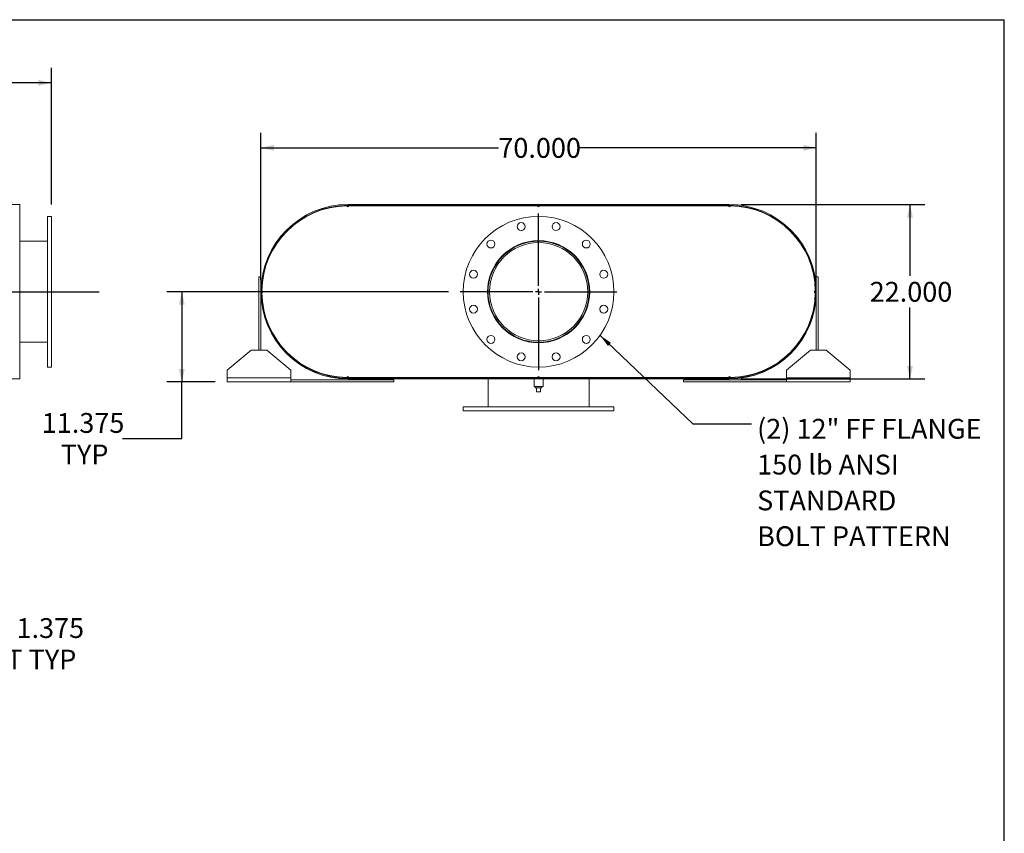
# Model space of a CAD drawing. Units: inches. Extents: x 0.5 to 10.5, y 0.5 to 7.9.
# Drawn here: x 6.4 to 10.5, y 4.5 to 7.9 of the extents above; entities that cross this region are included whole.
import ezdxf

# ---------------------------------------------------------------- set-up
doc = ezdxf.new("R2010")
doc.units = ezdxf.units.IN
doc.header["$MEASUREMENT"] = 0
doc.layers.add('FORMAT', color=7, linetype='Continuous')
doc.styles.add('SLDTEXTSTYLE0', font='TXT', dxfattribs={"width": 0.75})
doc.dimstyles.new('SLDDIMSTYLE0', dxfattribs={"dimtxt": 0.083333, "dimasz": 0.055, "dimexe": 0, "dimexo": 0.0625, "dimgap": 0.020833, "dimtad": 0, "dimtih": 1, "dimtoh": 1, "dimdec": 3, "dimlfac": 30, "dimrnd": 1e-09, "dimzin": 4, "dimdsep": 46, "dimtxsty": 'SLDTEXTSTYLE0', "dimsah": 1, "dimcen": 0.09, "dimadec": 0, "dimazin": 1, "dimtfac": 1, "dimtdec": 4, "dimtofl": 0, "dimtmove": 0, "dimatfit": 3, "dimfxl": 0, "dimfrac": 2, "dimtolj": 1, "dimtzin": 12, "dimarcsym": 0})
doc.dimstyles.new('SLDDIMSTYLE1', dxfattribs={"dimtxt": 0.083333, "dimasz": 0.055, "dimexe": 0, "dimexo": 0.0625, "dimgap": 0.020833, "dimtad": 0, "dimtih": 1, "dimtoh": 1, "dimdec": 3, "dimlfac": 30, "dimrnd": 1e-09, "dimzin": 12, "dimdsep": 46, "dimtxsty": 'SLDTEXTSTYLE0', "dimsah": 1, "dimcen": 0, "dimadec": 0, "dimazin": 3, "dimtfac": 1, "dimtdec": 4, "dimtofl": 0, "dimtmove": 0, "dimatfit": 3, "dimfxl": 0, "dimfrac": 2, "dimtolj": 1, "dimtzin": 12, "dimarcsym": 0})
doc.dimstyles.new('SLDDIMSTYLE2', dxfattribs={"dimtxt": 0.18, "dimasz": 0.055, "dimexe": 0, "dimexo": 0.0625, "dimgap": 0, "dimtad": 0, "dimtih": 1, "dimtoh": 1, "dimdec": 0, "dimrnd": 1e-09, "dimzin": 0, "dimdsep": 46, "dimtxsty": 'Standard', "dimsah": 1, "dimcen": 0.09, "dimadec": 0, "dimazin": 0, "dimtfac": 0.055, "dimtdec": 0, "dimtofl": 0, "dimtmove": 0, "dimatfit": 3, "dimfxl": 0, "dimfrac": 2, "dimtolj": 1, "dimtzin": 0, "dimarcsym": 0})
doc.dimstyles.new('SLDDIMSTYLE3', dxfattribs={"dimtxt": 0.083333, "dimasz": 0.055, "dimexe": 0, "dimexo": 0.0625, "dimgap": 0.020833, "dimtad": 0, "dimtih": 1, "dimtoh": 1, "dimdec": 3, "dimlfac": 30, "dimrnd": 1e-09, "dimzin": 12, "dimdsep": 46, "dimtxsty": 'SLDTEXTSTYLE0', "dimsah": 1, "dimcen": 0.09, "dimadec": 0, "dimazin": 3, "dimtfac": 1, "dimtdec": 4, "dimtofl": 0, "dimtmove": 0, "dimatfit": 3, "dimfxl": 0, "dimfrac": 2, "dimtolj": 1, "dimtzin": 12, "dimarcsym": 0})

# ---------------------------------------------------------------- blocks, each defined once
blk = doc.blocks.new('_D_6')
at = {"layer": 'FORMAT'}
for p, q in [((5.5717, 5.0308), (5.7316, 5.2529)), ((5.7316, 5.2529), (5.9503, 5.2529))]:
    blk.add_line(p, q, dxfattribs=at)
blk.add_solid([(5.5717, 5.0308), (5.614, 5.0681), (5.5937, 5.0827)], dxfattribs=at)
at = {"layer": 'FORMAT', "attachment_point": 1, "style": 'SLDTEXTSTYLE0'}
for s, insert, char_height in [('.875 X 1.375', (6.0128, 5.3603), 0.083333), ('SLOT TYP', (6.0934, 5.2279), 0.08333)]:
    blk.add_mtext(s, dxfattribs=dict(at, insert=insert, char_height=char_height))
blk = doc.blocks.new('_D_11')
at = {"layer": 'FORMAT'}
for p, q in [((2.3632, 7.1487), (2.3632, 7.6722)), ((6.4965, 7.0987), (6.4965, 7.6722)), ((2.3632, 7.6097), (4.2297, 7.6097)), ((6.4965, 7.6097), (4.6299, 7.6097))]:
    blk.add_line(p, q, dxfattribs=at)
for points in [[(2.3632, 7.6097), (2.4182, 7.5972), (2.4182, 7.6222)], [(6.4965, 7.6097), (6.4415, 7.6222), (6.4415, 7.5972)]]:
    blk.add_solid(points, dxfattribs=at)
at = {"layer": 'FORMAT', "insert": (4.2297, 7.651), "char_height": 0.08333, "attachment_point": 1, "style": 'SLDTEXTSTYLE0'}
blk.add_mtext('124.000', dxfattribs=at)
blk = doc.blocks.new('_D_12')
at = {"layer": 'FORMAT'}
for p, q in [((9.3934, 7.0987), (10.1662, 7.0987)), ((10.1037, 7.0987), (10.1037, 6.7982)), ((10.1037, 6.3653), (10.1037, 6.6658)), ((9.3934, 6.3653), (10.1662, 6.3653))]:
    blk.add_line(p, q, dxfattribs=at)
for points in [[(10.1037, 7.0987), (10.0912, 7.0437), (10.1162, 7.0437)], [(10.1037, 6.3653), (10.1162, 6.4203), (10.0912, 6.4203)]]:
    blk.add_solid(points, dxfattribs=at)
at = {"layer": 'FORMAT', "insert": (9.9344, 6.7732), "char_height": 0.08333, "attachment_point": 1, "style": 'SLDTEXTSTYLE0'}
blk.add_mtext('22.000', dxfattribs=at)
blk = doc.blocks.new('_D_13')
at = {"layer": 'FORMAT'}
for p, q in [((7.3768, 6.782), (7.3768, 7.3992)), ((9.7101, 6.782), (9.7101, 7.3992)), ((7.3768, 7.3367), (8.3742, 7.3367)), ((9.7101, 7.3367), (8.7127, 7.3367))]:
    blk.add_line(p, q, dxfattribs=at)
for points in [[(7.3768, 7.3367), (7.4318, 7.3242), (7.4318, 7.3492)], [(9.7101, 7.3367), (9.6551, 7.3492), (9.6551, 7.3242)]]:
    blk.add_solid(points, dxfattribs=at)
at = {"layer": 'FORMAT', "insert": (8.3742, 7.3779), "char_height": 0.08333, "attachment_point": 1, "style": 'SLDTEXTSTYLE0'}
blk.add_mtext('70.000', dxfattribs=at)
blk = doc.blocks.new('_D_14')
at = {"layer": 'FORMAT'}
for p, q in [((8.1643, 6.732), (6.982, 6.732)), ((7.0445, 6.732), (7.0445, 6.3528)), ((7.1851, 6.3528), (6.982, 6.3528)), ((7.0445, 6.1148), (7.0445, 6.3528)), ((6.7945, 6.1148), (7.0445, 6.1148))]:
    blk.add_line(p, q, dxfattribs=at)
for points in [[(7.0445, 6.732), (7.032, 6.677), (7.057, 6.677)], [(7.0445, 6.3528), (7.057, 6.4078), (7.032, 6.4078)]]:
    blk.add_solid(points, dxfattribs=at)
at = {"layer": 'FORMAT', "char_height": 0.08333, "attachment_point": 1, "style": 'SLDTEXTSTYLE0'}
for s, insert in [('11.375', (6.4559, 6.2222)), ('TYP', (6.5358, 6.0898))]:
    blk.add_mtext(s, dxfattribs=dict(at, insert=insert))
blk = doc.blocks.new('SW_NOTE_8')
at = {"layer": 'FORMAT', "color": 0, "attachment_point": 1, "style": 'SLDTEXTSTYLE0'}
for s, insert, char_height in [('(2) 12" FF FLANGE', (0.0239, 0.0208), 0.083333), ('150 lb ANSI', (0.0239, -0.1297), 0.083333), ('STANDARD', (0.0239, -0.2802), 0.08333), ('BOLT PATTERN', (0.0239, -0.4307), 0.083333)]:
    blk.add_mtext(s, dxfattribs=dict(at, insert=insert, char_height=char_height))
blk = doc.blocks.new('SW_CENTERMARKSYMBOL_5')
at = {"layer": 'FORMAT', "color": 0}
for p, q in [((0, 0.025), (0, 0.3292)), ((-0.025, 0), (-0.3292, 0)), ((0, 0), (-0.0125, 0)), ((0, 0), (0, 0.0125)), ((0, 0), (0, -0.0125)), ((0, 0), (0.0125, 0)), ((0.025, 0), (0.3292, 0)), ((0, -0.025), (0, -0.3292))]:
    blk.add_line(p, q, dxfattribs=at)

msp = doc.modelspace()

# ---------------------------------------------------------------- linework, layer by layer
at = {"color": 7, "linetype": 'Continuous', "lineweight": 15}
for p, q in [((5.433993, 7.098681), (6.363159, 7.098681)), ((6.363159, 6.365347), (6.363159, 7.098681)), ((7.741361, 7.092431), (7.737194, 7.092406)), ((7.745527, 7.092431), (7.741361, 7.092431)), ((7.743444, 7.098681), (7.743444, 7.095194)), ((7.743444, 7.098681), (7.826777, 7.098681)), ((7.743444, 7.098681), (7.743444, 7.094197)), ((7.743444, 7.098681), (9.343444, 7.098681)), ((7.743444, 7.095194), (7.826777, 7.095194)), ((7.743444, 7.094197), (9.343444, 7.094197)), ((7.745527, 7.092431), (8.539277, 7.092431)), ((7.826777, 7.098681), (7.826777, 7.095194)), ((8.547611, 7.092431), (8.539277, 7.092431)), ((8.547611, 7.092431), (9.341361, 7.092431)), ((9.260111, 7.095194), (9.260111, 7.098681)), ((9.260111, 7.098681), (9.343444, 7.098681)), ((9.260111, 7.095194), (9.343444, 7.095194)), ((9.345527, 7.092431), (9.341361, 7.092431)), ((9.343444, 7.095194), (9.343444, 7.098681)), ((9.343444, 7.098681), (9.343444, 7.094197)), ((9.349694, 7.092406), (9.345527, 7.092431)), ((6.496493, 7.048681), (6.479826, 7.048681)), ((6.479826, 6.415347), (6.479826, 7.048681)), ((6.496493, 6.415347), (6.496493, 7.048681)), ((6.479826, 6.944514), (6.363159, 6.944514)), ((7.41784, 6.892892), (7.418644, 6.892495)), ((9.668244, 6.892495), (9.669048, 6.892892)), ((7.368444, 6.794514), (7.376777, 6.794514)), ((7.368444, 6.486181), (7.368444, 6.794514)), ((7.376777, 6.486181), (7.376777, 6.794514)), ((9.718444, 6.794514), (9.710111, 6.794514)), ((9.710111, 6.794514), (9.710111, 6.486181)), ((9.718444, 6.794514), (9.718444, 6.486181)), ((7.380968, 6.73618), (7.380968, 6.727847)), ((7.383764, 6.728946), (7.383764, 6.735081)), ((9.703124, 6.735081), (9.703124, 6.728946)), ((9.70592, 6.727847), (9.70592, 6.73618)), ((7.418644, 6.571533), (7.41784, 6.571136)), ((9.669048, 6.571136), (9.668244, 6.571533)), ((6.363159, 6.519514), (6.479826, 6.519514)), ((7.335111, 6.486181), (7.235111, 6.402847)), ((7.335111, 6.486181), (7.401777, 6.486181)), ((7.501777, 6.402847), (7.401777, 6.486181)), ((9.685111, 6.486181), (9.585111, 6.402847)), ((9.685111, 6.486181), (9.751777, 6.486181)), ((9.851777, 6.402847), (9.751777, 6.486181)), ((6.479826, 6.415347), (6.496493, 6.415347)), ((7.235111, 6.369514), (7.235111, 6.402847)), ((7.501777, 6.402847), (7.501777, 6.369514)), ((7.737194, 6.371621), (7.741361, 6.371597)), ((7.741361, 6.371597), (7.745527, 6.371597)), ((7.745527, 6.371597), (8.539277, 6.371597)), ((8.330944, 6.371597), (8.330944, 6.369831)), ((8.539277, 6.371597), (8.547611, 6.371597)), ((8.547611, 6.371597), (9.341361, 6.371597)), ((8.755944, 6.369831), (8.755944, 6.371597)), ((9.341361, 6.371597), (9.345527, 6.371597)), ((9.345527, 6.371597), (9.349694, 6.371621)), ((9.585111, 6.369514), (9.585111, 6.402847)), ((9.851777, 6.402847), (9.851777, 6.369514)), ((5.66263, 6.365347), (6.363159, 6.365347)), ((7.501777, 6.369514), (7.235111, 6.369514)), ((7.235111, 6.352847), (7.235111, 6.369514)), ((7.501777, 6.352847), (7.235111, 6.352847)), ((7.501777, 6.369514), (7.501777, 6.352847)), ((7.935111, 6.361181), (7.501777, 6.361181)), ((7.935111, 6.352847), (7.501777, 6.352847)), ((7.743444, 6.369831), (7.743444, 6.365347)), ((7.743444, 6.369831), (9.343444, 6.369831)), ((7.743444, 6.368834), (7.743444, 6.365347)), ((7.826777, 6.368834), (7.743444, 6.368834)), ((7.826777, 6.365347), (7.743444, 6.365347)), ((7.743444, 6.365347), (9.343444, 6.365347)), ((7.826777, 6.368834), (7.826777, 6.365347)), ((7.935111, 6.352847), (7.935111, 6.361181)), ((8.330944, 6.365347), (8.330944, 6.248681)), ((8.524694, 6.365347), (8.524694, 6.334097)), ((8.543444, 6.334097), (8.524694, 6.334097)), ((8.529527, 6.334097), (8.529527, 6.327431)), ((8.562194, 6.334097), (8.543444, 6.334097)), ((8.557361, 6.327431), (8.557361, 6.334097)), ((8.562194, 6.334097), (8.562194, 6.365347)), ((8.755944, 6.248681), (8.755944, 6.365347)), ((9.151777, 6.352847), (9.151777, 6.361181)), ((9.585111, 6.361181), (9.151777, 6.361181)), ((9.585111, 6.352847), (9.151777, 6.352847)), ((9.260111, 6.365347), (9.260111, 6.368834)), ((9.343444, 6.368834), (9.260111, 6.368834)), ((9.343444, 6.365347), (9.260111, 6.365347)), ((9.343444, 6.369831), (9.343444, 6.365347)), ((9.343444, 6.365347), (9.343444, 6.368834)), ((9.851777, 6.369514), (9.585111, 6.369514)), ((9.585111, 6.352847), (9.585111, 6.369514)), ((9.851777, 6.352847), (9.585111, 6.352847)), ((9.851777, 6.369514), (9.851777, 6.352847)), ((8.529527, 6.327431), (8.557361, 6.327431)), ((8.535111, 6.310764), (8.535111, 6.327431)), ((8.535111, 6.310764), (8.551777, 6.310764)), ((8.551777, 6.310764), (8.551777, 6.327431)), ((8.226777, 6.248681), (8.226777, 6.232014)), ((8.226777, 6.248681), (8.860111, 6.248681)), ((8.860111, 6.232014), (8.860111, 6.248681)), ((8.226777, 6.232014), (8.860111, 6.232014))]:
    msp.add_line(p, q, dxfattribs=at)
for centre, radius in [((8.543444, 6.732014), 0.316667), ((8.470112, 7.005693), 0.016667), ((8.616776, 7.005693), 0.016667), ((8.343097, 6.932361), 0.016667), ((8.543444, 6.732014), 0.214583), ((8.543444, 6.732014), 0.2125), ((8.543444, 6.732014), 0.2065), ((8.743791, 6.932361), 0.016667), ((8.269765, 6.805346), 0.016667), ((8.817123, 6.805346), 0.016667), ((8.269765, 6.658682), 0.016667), ((8.817123, 6.658682), 0.016667), ((8.343097, 6.531667), 0.016667), ((8.743791, 6.531667), 0.016667), ((8.470112, 6.458335), 0.016667), ((8.616776, 6.458335), 0.016667)]:
    msp.add_circle(centre, radius, dxfattribs=at)
for centre, radius, start, end in [((7.743444, 6.732014), 0.366667, 90, 270), ((7.743444, 6.732014), 0.36318, 90, 270), ((7.741361, 6.732014), 0.360417, 90.662383, 179.337617), ((7.741361, 7.092431), 0.004167, 180.331191, 0), ((8.543444, 7.092431), 0.004167, 180, 0), ((9.345527, 7.092431), 0.004167, 180, 359.668809), ((9.343444, 6.732014), 0.366667, 270, 90), ((9.343444, 6.732014), 0.36318, 270, 90), ((9.345527, 6.732014), 0.360417, 0.662383, 89.337617), ((7.380944, 6.732014), 0.004167, 270.331191, 89.668809), ((7.741361, 6.732014), 0.360417, 180.662383, 269.337617), ((9.345527, 6.732014), 0.360417, 270.662383, 359.337617), ((9.705944, 6.732014), 0.004167, 90.331191, 269.668809), ((7.741361, 6.371597), 0.004167, 0, 179.668809), ((8.543444, 6.371597), 0.004167, 0, 180), ((9.345527, 6.371597), 0.004167, 0.331191, 180)]:
    msp.add_arc(centre, radius, start, end, dxfattribs=at)
at = {"layer": 'FORMAT'}
for p, q in [((0.499997, 7.875002), (10.499997, 7.875002)), ((10.499997, 0.500002), (10.499997, 7.875002)), ((2.163159, 6.732014), (6.696493, 6.732014))]:
    msp.add_line(p, q, dxfattribs=at)

# ---------------------------------------------------------------- block references
for name, p in [('SW_CENTERMARKSYMBOL_5', (8.543444, 6.732014)), ('SW_NOTE_8', (9.437548, 6.176898))]:
    msp.add_blockref(name, p, dxfattribs=at)

# ---------------------------------------------------------------- dimensions: what is measured, and where the dimension line sits
for base, p1, p2, picture, middle in [((6.496493, 7.609747), (2.363159, 7.098681), (6.496493, 7.048681), '_D_11', (4.429826, 7.609747)), ((7.376777, 7.336676), (9.710111, 6.732014), (7.376777, 6.732014), '_D_13', (8.543444, 7.336676))]:
    dim = msp.add_linear_dim(base=base, p1=p1, p2=p2, dimstyle='SLDDIMSTYLE0', dxfattribs=at)
    dim.commit()
    dim.dimension.update_dxf_attribs({"geometry": picture, "text_midpoint": middle, "dimtype": 160})
dim = msp.add_linear_dim(base=(10.103692, 6.365347), p1=(9.343444, 7.098681), p2=(9.343444, 6.365347), angle=90, dimstyle='SLDDIMSTYLE0', dxfattribs=at)
dim.commit()
dim.dimension.update_dxf_attribs({"geometry": '_D_12', "text_midpoint": (10.103692, 6.732014), "dimtype": 160})
dim = msp.add_linear_dim(base=(7.044528, 6.352847), p1=(8.214277, 6.732014), p2=(7.235111, 6.352847), angle=90, text='<>\\PTYP', dimstyle='SLDDIMSTYLE3', dxfattribs=at)
dim.commit()
dim.dimension.update_dxf_attribs({"geometry": '_D_14', "text_midpoint": (7.044528, 6.114772), "dimtype": 160})
dim = msp.add_radius_dim(center=(5.5631592, 5.01897251), mpoint=(5.57167976, 5.03080778), text='<> X 1.375\\PSLOT TYP\\P', dimstyle='SLDDIMSTYLE1', override={"dimpost": '<>'}, dxfattribs=at)
dim.commit()
dim.dimension.update_dxf_attribs({"geometry": '_D_6', "text_midpoint": (6.32356522, 5.25292686), "dimtype": 164})

# ---------------------------------------------------------------- leaders
msp.add_leader([(8.801464, 6.548429), (9.191485, 6.176898), (9.437548, 6.176898)], dimstyle='SLDDIMSTYLE2', dxfattribs=at)

doc.saveas('drawing.dxf')
